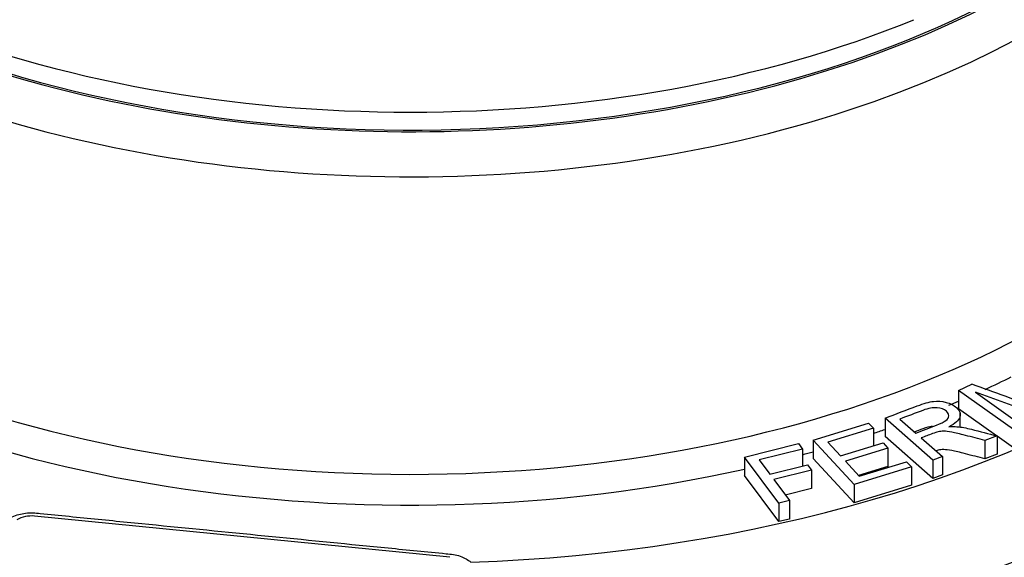
# Paper-space layout 'Sheet1' of a CAD drawing. Units: millimetres. Extents: x 0 to 210, y 0 to 297.
# Drawn here: x 169 to 175, y 260 to 263 of the extents above; entities that cross this region are included whole.
import ezdxf

# ---------------------------------------------------------------- set-up
doc = ezdxf.new("R2010")
doc.units = ezdxf.units.MM
doc.layers.add('DV4_Default', color=7, linetype='Continuous')
doc.layers.add('TSH-1', color=7, linetype='Continuous')

# ---------------------------------------------------------------- blocks, each defined once
blk = doc.blocks.new('SE3')
at = {"layer": 'DV4_Default', "color": 7, "linetype": 'Continuous'}
for p, q in [((174.4766, 261.3788), (174.5505, 261.4134)), ((174.7815, 261.162), (174.4766, 261.3788)), ((174.4766, 261.3788), (174.4766, 261.2767)), ((174.9375, 261.2351), (174.5691, 261.369)), ((174.5691, 261.369), (174.829, 261.1842)), ((174.6863, 261.1276), (174.4766, 261.2767)), ((174.4854, 261.1748), (174.4854, 261.2574)), ((173.669, 261.1035), (173.9769, 261.1982)), ((173.9769, 261.1982), (174.0035, 261.1693)), ((174.3335, 260.9922), (174.0683, 261.2258)), ((174.0683, 261.2258), (174.0683, 261.1237)), ((174.1508, 261.2203), (174.2387, 261.1428)), ((174.0035, 261.1693), (173.7517, 261.0919)), ((174.0035, 261.1693), (174.0035, 261.072)), ((174.3335, 260.8902), (174.0683, 261.1237)), ((174.6893, 261.1268), (174.6222, 261.1015)), ((174.6893, 261.1268), (174.6893, 261.0248)), ((174.7815, 261.0599), (174.6893, 261.1255)), ((173.2888, 261.0097), (173.5885, 261.0841)), ((173.5885, 261.0841), (173.6109, 261.054)), ((173.8964, 260.857), (173.669, 261.1035)), ((173.669, 261.1035), (173.669, 261.0015)), ((173.7517, 261.0919), (173.8216, 261.016)), ((173.8216, 261.016), (174.0572, 261.0885)), ((174.0572, 261.0885), (174.084, 261.0594)), ((174.2692, 261.1159), (174.3868, 261.0124)), ((174.6222, 261.1015), (174.6222, 260.9994)), ((173.4797, 260.7531), (173.2888, 261.0097)), ((173.2888, 261.0097), (173.2888, 260.9077)), ((173.6109, 261.054), (173.3698, 260.9942)), ((173.6109, 261.054), (173.6109, 260.9597)), ((174.084, 261.0594), (173.8484, 260.987)), ((174.084, 261.0594), (174.084, 260.9574)), ((174.3868, 261.0124), (174.3335, 260.9922)), ((174.3868, 261.0124), (174.3868, 260.9104)), ((174.6893, 261.0248), (174.6222, 260.9994)), ((173.3698, 260.9942), (173.429, 260.9146)), ((173.429, 260.9146), (173.6376, 260.9663)), ((173.6376, 260.9663), (173.66, 260.9362)), ((173.8964, 260.755), (173.669, 261.0015)), ((173.8484, 260.987), (173.9257, 260.9031)), ((174.2142, 260.9547), (173.8964, 260.857)), ((174.084, 260.9574), (173.9217, 260.9075)), ((173.9257, 260.9031), (174.1875, 260.9836)), ((174.1875, 260.9836), (174.2142, 260.9547)), ((174.2142, 260.9547), (174.2142, 260.8527)), ((174.3335, 260.9922), (174.3335, 260.8902)), ((173.4797, 260.6511), (173.2888, 260.9077)), ((173.66, 260.9362), (173.4514, 260.8845)), ((173.66, 260.9362), (173.66, 260.8342)), ((174.3868, 260.9104), (174.3335, 260.8902)), ((173.4514, 260.8845), (173.5383, 260.7677)), ((173.8964, 260.857), (173.8964, 260.755)), ((174.2142, 260.8527), (173.8964, 260.755)), ((173.66, 260.8342), (173.5154, 260.7984)), ((173.5383, 260.7677), (173.4797, 260.7531)), ((173.4797, 260.7531), (173.4797, 260.6511)), ((173.5383, 260.7677), (173.5383, 260.6656)), ((171.6559, 260.4531), (169.3528, 260.6816)), ((173.5383, 260.6656), (173.4797, 260.6511))]:
    blk.add_line(p, q, dxfattribs=at)
for centre, radius, start, end in [((166.6681, 239.3902), 23.3914, 69.34591, 70.30707), ((169.3346, 260.5162), 0.1664, 83.6991, 118.9842)]:
    blk.add_arc(centre, radius, start, end, dxfattribs=at)
for centre, major_axis, start_param, end_param in [((171.4369, 265.6031), (-4.8292, 0), 0, 3.153936), ((171.4369, 265.6031), (-4.8133, 0), 0.370316, 3.155528), ((171.4369, 265.3046), (-18.1169, 0), 0, 3.165774), ((171.4369, 265.4086), (4.9259, 0), 3.116897, 6.283185), ((171.4369, 263.6987), (-5.6776, 0), 1.629772, 3.265877), ((171.4369, 266.0447), (-4.4105, 0), 0.955878, 2.185715), ((171.4369, 265.7105), (4.8269, 0), 4.095825, 5.328953), ((171.4369, 263.3705), (-6.0939, 0), 1.73978, 3.155868), ((171.4369, 263.7972), (-4.9948, 0), 0.251904, 2.845926), ((171.4369, 264.7236), (-18.1417, 0), 0.211654, 2.927526), ((171.4369, 263.6987), (5.1197, 0), 3.811031, 5.082504), ((171.4369, 263.6987), (5.1197, 0), -0.898919, -0.862227), ((171.4369, 261.8671), (6.1582, 0), 4.90794, 6.128833), ((171.4369, 263.6987), (5.1197, 0), -0.948096, -0.935125), ((171.4369, 263.6987), (5.1197, 0), -1.045671, -1.030977), ((171.4369, 263.6987), (5.1197, 0), -1.132234, -1.119659)]:
    blk.add_ellipse(centre, major_axis=major_axis, ratio=0.57735, start_param=start_param, end_param=end_param, dxfattribs=at)
for points, knots in [([(186.6321, 265.0852), (186.6321, 265.0599), (186.6321, 264.8965), (186.5854, 264.5639), (186.488, 264.1199), (186.3381, 263.6753), (186.143, 263.2381), (185.9027, 262.8079), (185.6188, 262.3855), (185.2919, 261.9711), (184.9225, 261.5655), (184.5113, 261.1693), (184.0589, 260.7838), (183.5662, 260.4102), (183.0344, 260.0498), (182.4647, 259.7042), (181.8588, 259.3748), (181.2183, 259.0631), (180.5453, 258.7703), (179.8418, 258.4977), (179.11, 258.2466), (178.3523, 258.018), (177.5712, 257.813), (176.7692, 257.6325), (175.9492, 257.4771), (175.1138, 257.3477), (174.2657, 257.2447), (173.4085, 257.1687), (172.5426, 257.1198), (171.6797, 257.0989), (170.8729, 257.103), (170.4099, 257.1233), (170.1805, 257.1338)], [0, 0, 0, 0, 0.005893, 0.044194, 0.082155, 0.119422, 0.155874, 0.191567, 0.226638, 0.261236, 0.295497, 0.329529, 0.363417, 0.397224, 0.430995, 0.46476, 0.498537, 0.532344, 0.566189, 0.600079, 0.634015, 0.667997, 0.702023, 0.736089, 0.770192, 0.804325, 0.838485, 0.872666, 0.906863, 0.941069, 0.97528, 1, 1, 1, 1]), ([(153.7096, 262.481), (153.7192, 262.4523), (153.7844, 262.2571), (153.964, 261.8632), (154.2383, 261.3403), (154.5662, 260.8211), (154.9386, 260.314), (155.3566, 259.8186), (155.8185, 259.3367), (156.3232, 258.8696), (156.8693, 258.4185), (157.4552, 257.9849), (158.0792, 257.5697), (158.7396, 257.1742), (159.4346, 256.7995), (160.1622, 256.4465), (160.9205, 256.1161), (161.7073, 255.8093), (162.5205, 255.5267), (163.358, 255.2693), (164.2173, 255.0377), (165.0963, 254.8324), (165.9924, 254.654), (166.9033, 254.503), (167.8265, 254.3797), (168.7594, 254.2846), (169.6996, 254.2178), (170.6446, 254.1795), (171.5917, 254.1699), (172.5383, 254.1889), (173.482, 254.2365), (174.4201, 254.3125), (175.3501, 254.4169), (176.2695, 254.5492), (177.1758, 254.7092), (178.0666, 254.8965), (178.9393, 255.1104), (179.7917, 255.3506), (180.6215, 255.6162), (181.4263, 255.9068), (182.2041, 256.2214), (182.9526, 256.5593), (183.6699, 256.9195), (184.3539, 257.3013), (185.0028, 257.7034), (185.6149, 258.125), (186.1883, 258.5648), (186.7214, 259.0217), (187.2129, 259.4945), (187.6612, 259.9819), (188.0648, 260.4823), (188.4237, 260.9955), (188.7328, 261.5152), (188.9833, 262.0133), (189.0965, 262.3068), (189.1531, 262.4558)], [0, 0, 0, 0, 0.002765, 0.021913, 0.041086, 0.060284, 0.079505, 0.098746, 0.118004, 0.137275, 0.156555, 0.17584, 0.19513, 0.214421, 0.233712, 0.253001, 0.272289, 0.291575, 0.310859, 0.330141, 0.34942, 0.368697, 0.387973, 0.407247, 0.426519, 0.445791, 0.465061, 0.484331, 0.503601, 0.522871, 0.542141, 0.561412, 0.580683, 0.599955, 0.619229, 0.638504, 0.657781, 0.67706, 0.696342, 0.715626, 0.734912, 0.754202, 0.773494, 0.792788, 0.812085, 0.831383, 0.850681, 0.869978, 0.88927, 0.908556, 0.927832, 0.947094, 0.966338, 0.985561, 1, 1, 1, 1]), ([(172.62, 258.3034), (172.7244, 258.3161), (172.9811, 258.348), (173.4388, 258.4267), (173.9495, 258.5443), (174.4449, 258.6895), (174.9153, 258.8599), (175.3584, 259.0548), (175.7702, 259.2727), (176.1477, 259.5121), (176.4874, 259.7714), (176.7864, 260.0483), (177.0424, 260.3414), (177.251, 260.6456), (177.4172, 260.9676), (177.4815, 261.1685), (177.5181, 261.2872)], [0, 0, 0, 0, 0.038947, 0.112843, 0.186784, 0.260766, 0.334796, 0.40888, 0.483021, 0.557213, 0.631438, 0.705638, 0.779736, 0.853622, 0.927169, 1, 1, 1, 1]), ([(174.0683, 261.2258), (174.128, 261.2483), (174.1877, 261.2709), (174.2474, 261.2935), (174.2835, 261.3072), (174.3133, 261.3156), (174.3366, 261.3184), (174.3603, 261.3213), (174.3838, 261.3196), (174.4069, 261.3132), (174.4303, 261.3067), (174.4492, 261.2972), (174.4826, 261.2678), (174.4891, 261.2503), (174.4777, 261.2135), (174.4574, 261.1954), (174.422, 261.1778)], [0, 0, 0, 0, 0.318575, 0.318575, 0.318575, 0.466703, 0.466703, 0.466703, 0.574013, 0.574013, 0.574013, 0.693867, 0.693867, 0.846933, 0.846933, 1, 1, 1, 1]), ([(174.2387, 261.1428), (174.277, 261.1573), (174.3154, 261.1719), (174.3537, 261.1864), (174.3782, 261.1956), (174.3957, 261.2043), (174.4165, 261.2206), (174.422, 261.2293), (174.4218, 261.2383), (174.4215, 261.2476), (174.4172, 261.256), (174.3962, 261.2745), (174.3787, 261.281), (174.3569, 261.2829), (174.335, 261.2849), (174.3091, 261.28), (174.2787, 261.2687), (174.2358, 261.2528), (174.1934, 261.2364), (174.1508, 261.2203)], [0, 0, 0, 0, 0.228449, 0.228449, 0.228449, 0.326404, 0.326404, 0.424359, 0.424359, 0.424359, 0.497944, 0.497944, 0.60679, 0.60679, 0.60679, 0.74587, 0.74587, 0.74587, 1, 1, 1, 1]), ([(174.3292, 261.1801), (174.3139, 261.178), (174.2971, 261.1735), (174.2787, 261.1667), (174.2626, 261.1607), (174.2465, 261.1546), (174.2305, 261.1486)], [0, 0, 0, 0, 0.469028, 0.469028, 0.469028, 1, 1, 1, 1]), ([(174.422, 261.1778), (174.4406, 261.179), (174.4558, 261.1792), (174.4673, 261.1782), (174.4928, 261.1761), (174.5189, 261.1711), (174.547, 261.1639), (174.5947, 261.1519), (174.6419, 261.1392), (174.6893, 261.1268)], [0, 0, 0, 0, 0.159231, 0.159231, 0.159231, 0.452832, 0.452832, 0.452832, 1, 1, 1, 1]), ([(174.6222, 261.1015), (174.5861, 261.1109), (174.5499, 261.1204), (174.5138, 261.1298), (174.4824, 261.138), (174.4572, 261.1437), (174.4387, 261.1474), (174.4201, 261.1511), (174.4049, 261.1528), (174.3937, 261.1528), (174.3825, 261.1528), (174.3719, 261.1517), (174.3623, 261.1496), (174.3552, 261.1481), (174.3452, 261.1447), (174.3312, 261.1394), (174.3105, 261.1316), (174.2899, 261.1238), (174.2692, 261.1159)], [0, 0, 0, 0, 0.306511, 0.306511, 0.306511, 0.515268, 0.515268, 0.515268, 0.63425, 0.63425, 0.63425, 0.716813, 0.716813, 0.716813, 0.809214, 0.809214, 0.809214, 1, 1, 1, 1]), ([(174.6222, 260.9994), (174.5861, 261.0089), (174.5499, 261.0183), (174.5138, 261.0278), (174.4824, 261.036), (174.4572, 261.0417), (174.4387, 261.0454), (174.4201, 261.0491), (174.4049, 261.0508), (174.3937, 261.0508), (174.3825, 261.0508), (174.3719, 261.0497), (174.3623, 261.0476), (174.3591, 261.0469), (174.3553, 261.0458), (174.3508, 261.0444)], [0, 0, 0, 0, 0.40404, 0.40404, 0.40404, 0.679221, 0.679221, 0.679221, 0.836062, 0.836062, 0.836062, 0.944897, 0.944897, 0.944897, 1, 1, 1, 1]), ([(169.2295, 260.6786), (169.2518, 260.6878), (169.2766, 260.6952), (169.3297, 260.7017), (169.3574, 260.6992), (169.4377, 260.6913), (169.5985, 260.6753), (169.9735, 260.6381), (170.5093, 260.585), (171.0451, 260.5318), (171.4202, 260.4946), (171.5809, 260.4787), (171.6613, 260.4707), (171.689, 260.4679), (171.7364, 260.4513), (171.7556, 260.4396), (171.7715, 260.4264)], [0, 0, 0, 0, 0.03125, 0.03125, 0.0625, 0.0625, 0.125, 0.25, 0.5, 0.75, 0.875, 0.9375, 0.9375, 0.96875, 0.96875, 1, 1, 1, 1])]:
    blk.add_open_spline(points, degree=3, knots=knots, dxfattribs=at)

psp = doc.layouts.new('Sheet1')

# ---------------------------------------------------------------- block references
at = {"layer": 'TSH-1'}
psp.add_blockref('SE3', (0, 0), dxfattribs=at)

doc.saveas('drawing.dxf')
